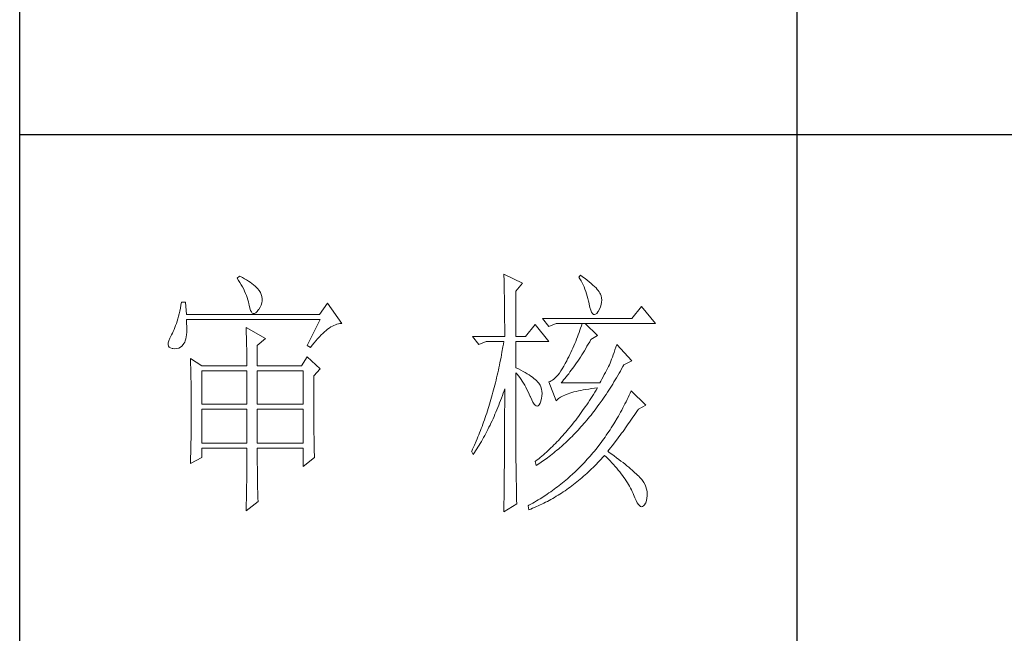
# Model space of a CAD drawing. Units: millimetres. Extents: x 13796 to 17576, y -298 to 2552.
# Drawn here: x 17196 to 17386, y 450 to 568 of the extents above; entities that cross this region are included whole.
import ezdxf

# ---------------------------------------------------------------- set-up
doc = ezdxf.new("R2010")
doc.units = ezdxf.units.MM
doc.layers.add('轮廓线', color=7, linetype='Continuous', lineweight=25)

# ---------------------------------------------------------------- blocks, each defined once
blk = doc.blocks.new('A3')
for p, q in [((3400.05, -1395), (3400.05, 1395)), ((3550.01, -279.77), (3550.01, -781.03)), ((3400.05, -580.53), (3750, -580.53))]:
    blk.add_line(p, q)
at = {"layer": '轮廓线', "color": 7, "lineweight": 0}
for p, q in [((3442.47, -607.9), (3442, -608.29)), ((3442.62, -607.97), (3442.47, -607.9)), ((3493.46, -607.51), (3493.47, -607.96)), ((3497.04, -609.26), (3493.46, -607.51)), ((3508.23, -607.71), (3507.92, -608.1)), ((3508.66, -608.01), (3508.23, -607.71)), ((3442, -608.29), (3442.29, -608.72)), ((3442.29, -608.72), (3442.55, -609.14)), ((3442.55, -609.14), (3442.8, -609.57)), ((3443.04, -608.18), (3442.62, -607.97)), ((3442.8, -609.57), (3443.04, -609.99)), ((3443.44, -608.4), (3443.04, -608.18)), ((3443.82, -608.62), (3443.44, -608.4)), ((3444.19, -608.85), (3443.82, -608.62)), ((3444.53, -609.09), (3444.19, -608.85)), ((3444.86, -609.33), (3444.53, -609.09)), ((3445.17, -609.57), (3444.86, -609.33)), ((3445.45, -609.83), (3445.17, -609.57)), ((3493.47, -607.96), (3493.49, -608.42)), ((3493.49, -608.42), (3493.5, -608.88)), ((3493.5, -608.88), (3493.51, -609.34)), ((3493.51, -609.34), (3493.53, -610.27)), ((3495.79, -610.82), (3497.04, -609.26)), ((3507.92, -608.1), (3508.14, -608.45)), ((3508.14, -608.45), (3508.36, -608.82)), ((3508.36, -608.82), (3508.56, -609.2)), ((3508.56, -609.2), (3508.75, -609.6)), ((3509.12, -608.36), (3508.66, -608.01)), ((3508.75, -609.6), (3508.93, -610)), ((3509.55, -608.7), (3509.12, -608.36)), ((3509.95, -609.02), (3509.55, -608.7)), ((3510.32, -609.33), (3509.95, -609.02)), ((3510.66, -609.63), (3510.32, -609.33)), ((3510.96, -609.92), (3510.66, -609.63)), ((3443.04, -609.99), (3443.26, -610.41)), ((3443.26, -610.41), (3443.45, -610.83)), ((3443.45, -610.83), (3443.64, -611.24)), ((3443.64, -611.24), (3443.8, -611.65)), ((3443.8, -611.65), (3443.95, -612.06)), ((3445.72, -610.09), (3445.45, -609.83)), ((3445.97, -610.35), (3445.72, -610.09)), ((3446.2, -610.62), (3445.97, -610.35)), ((3446.25, -610.71), (3446.2, -610.62)), ((3446.48, -611.09), (3446.25, -610.71)), ((3446.65, -611.47), (3446.48, -611.09)), ((3446.76, -611.87), (3446.65, -611.47)), ((3493.53, -610.27), (3493.54, -610.74)), ((3493.54, -610.74), (3493.55, -611.21)), ((3493.55, -611.21), (3493.56, -611.68)), ((3493.56, -611.68), (3493.56, -612.16)), ((3495.79, -619.57), (3495.79, -610.82)), ((3508.93, -610), (3509.11, -610.42)), ((3509.11, -610.42), (3509.27, -610.86)), ((3509.27, -610.86), (3509.42, -611.3)), ((3509.42, -611.3), (3509.56, -611.76)), ((3511.24, -610.19), (3510.96, -609.92)), ((3511.48, -610.46), (3511.24, -610.19)), ((3511.68, -610.71), (3511.48, -610.46)), ((3511.86, -610.95), (3511.68, -610.71)), ((3512.01, -611.18), (3511.86, -610.95)), ((3512.12, -611.4), (3512.01, -611.18)), ((3512.23, -611.71), (3512.12, -611.4)), ((3512.31, -612.12), (3512.23, -611.71)), ((3431.16, -613.54), (3431.05, -614.1)), ((3431.27, -612.96), (3431.16, -613.54)), ((3432.05, -612.96), (3431.27, -612.96)), ((3432.21, -615.29), (3432.05, -612.96)), ((3443.95, -612.06), (3444.07, -612.47)), ((3444.07, -612.47), (3444.18, -612.87)), ((3444.18, -612.87), (3444.28, -613.27)), ((3444.28, -613.27), (3444.33, -613.54)), ((3444.33, -613.54), (3444.44, -614.08)), ((3446.44, -613.9), (3446.62, -613.48)), ((3446.62, -613.48), (3446.74, -613.07)), ((3446.74, -613.07), (3446.81, -612.67)), ((3446.82, -612.26), (3446.76, -611.87)), ((3446.81, -612.67), (3446.82, -612.26)), ((3459.41, -613.15), (3457.86, -615.29)), ((3462.21, -617.04), (3459.41, -613.15)), ((3493.56, -612.16), (3493.57, -613.12)), ((3493.57, -613.12), (3493.58, -613.6)), ((3493.58, -613.6), (3493.59, -614.57)), ((3509.56, -611.76), (3509.69, -612.23)), ((3509.69, -612.23), (3509.81, -612.72)), ((3509.81, -612.72), (3509.92, -613.22)), ((3509.92, -613.22), (3509.94, -613.35)), ((3509.94, -613.35), (3510.08, -613.96)), ((3512.1, -613.82), (3512.24, -613.38)), ((3512.24, -613.38), (3512.32, -612.96)), ((3512.35, -612.53), (3512.31, -612.12)), ((3512.32, -612.96), (3512.35, -612.53)), ((3430.81, -615.16), (3430.68, -615.66)), ((3430.93, -614.64), (3430.81, -615.16)), ((3431.05, -614.1), (3430.93, -614.64)), ((3457.86, -615.29), (3432.21, -615.29)), ((3444.44, -614.08), (3444.58, -614.51)), ((3444.58, -614.51), (3444.74, -614.82)), ((3444.74, -614.82), (3444.92, -615.03)), ((3444.92, -615.03), (3445.12, -615.12)), ((3445.12, -615.12), (3445.34, -615.1)), ((3445.34, -615.1), (3445.59, -614.97)), ((3445.59, -614.97), (3445.86, -614.73)), ((3445.86, -614.73), (3446.15, -614.38)), ((3446.15, -614.38), (3446.2, -614.32)), ((3446.2, -614.32), (3446.44, -613.9)), ((3493.59, -614.57), (3493.6, -615.07)), ((3493.6, -615.07), (3493.6, -615.56)), ((3510.08, -613.96), (3510.24, -614.47)), ((3510.24, -614.47), (3510.4, -614.86)), ((3510.4, -614.86), (3510.57, -615.13)), ((3510.57, -615.13), (3510.75, -615.29)), ((3510.75, -615.29), (3510.95, -615.34)), ((3510.95, -615.34), (3511.15, -615.27)), ((3511.15, -615.27), (3511.37, -615.09)), ((3511.37, -615.09), (3511.6, -614.79)), ((3511.6, -614.79), (3511.65, -614.71)), ((3511.65, -614.71), (3511.9, -614.26)), ((3511.9, -614.26), (3512.1, -613.82)), ((3520.05, -613.74), (3518.18, -616.07)), ((3522.69, -617.04), (3520.05, -613.74)), ((3430.27, -617.04), (3430.12, -617.46)), ((3430.41, -616.6), (3430.27, -617.04)), ((3430.55, -616.14), (3430.41, -616.6)), ((3430.68, -615.66), (3430.55, -616.14)), ((3432.22, -616.4), (3432.21, -616.26)), ((3432.21, -616.26), (3458.01, -616.26)), ((3432.26, -617.05), (3432.22, -616.4)), ((3432.29, -617.66), (3432.26, -617.05)), ((3458.01, -616.26), (3455.53, -621.32)), ((3460.38, -617.55), (3460.67, -617.41)), ((3460.67, -617.41), (3460.96, -617.28)), ((3460.96, -617.28), (3461.25, -617.19)), ((3461.25, -617.19), (3461.54, -617.11)), ((3461.54, -617.11), (3461.82, -617.07)), ((3461.82, -617.07), (3462.09, -617.04)), ((3462.09, -617.04), (3462.21, -617.04)), ((3493.6, -615.56), (3493.61, -616.05)), ((3493.61, -616.05), (3493.61, -616.55)), ((3493.61, -616.55), (3493.62, -617.56)), ((3499.52, -617.24), (3497.66, -619.57)), ((3502.17, -620.54), (3499.52, -617.24)), ((3518.18, -616.07), (3500.93, -616.07)), ((3500.93, -616.07), (3502.17, -617.62)), ((3502.17, -617.62), (3503.57, -617.04)), ((3503.57, -617.04), (3522.69, -617.04)), ((3508.54, -617.04), (3508.41, -617.48)), ((3511.5, -619.37), (3509.17, -617.04)), ((3429.33, -619.24), (3429.25, -619.37)), ((3429.5, -618.92), (3429.33, -619.24)), ((3429.66, -618.58), (3429.5, -618.92)), ((3429.82, -618.23), (3429.66, -618.58)), ((3429.97, -617.85), (3429.82, -618.23)), ((3430.12, -617.46), (3429.97, -617.85)), ((3432.18, -619.65), (3432.24, -619.22)), ((3432.24, -619.22), (3432.28, -618.75)), ((3432.28, -618.75), (3432.29, -618.23)), ((3432.29, -618.23), (3432.29, -617.66)), ((3443.71, -617.82), (3443.73, -618.23)), ((3447.44, -619.96), (3443.71, -617.82)), ((3443.73, -618.23), (3443.75, -618.65)), ((3443.75, -618.65), (3443.76, -619.08)), ((3443.76, -619.08), (3443.78, -619.53)), ((3457.86, -619.61), (3458.19, -619.27)), ((3458.19, -619.27), (3458.51, -618.95)), ((3458.51, -618.95), (3458.83, -618.65)), ((3458.83, -618.65), (3459.15, -618.38)), ((3459.15, -618.38), (3459.46, -618.14)), ((3459.46, -618.14), (3459.77, -617.92)), ((3459.77, -617.92), (3460.08, -617.72)), ((3460.08, -617.72), (3460.38, -617.55)), ((3493.62, -617.56), (3493.62, -618.57)), ((3493.62, -618.57), (3493.62, -619.08)), ((3493.62, -619.08), (3493.62, -619.57)), ((3507.83, -619.22), (3507.67, -619.65)), ((3507.98, -618.79), (3507.83, -619.22)), ((3508.13, -618.35), (3507.98, -618.79)), ((3508.27, -617.92), (3508.13, -618.35)), ((3508.41, -617.48), (3508.27, -617.92)), ((3428.72, -620.78), (3428.7, -621.12)), ((3428.7, -621.12), (3428.77, -621.4)), ((3428.82, -620.37), (3428.72, -620.78)), ((3428.99, -619.9), (3428.82, -620.37)), ((3429.25, -619.37), (3428.99, -619.9)), ((3431.34, -621.4), (3431.61, -621.11)), ((3431.61, -621.11), (3431.74, -620.93)), ((3431.74, -620.93), (3431.88, -620.68)), ((3431.88, -620.68), (3432, -620.38)), ((3432, -620.38), (3432.1, -620.04)), ((3432.1, -620.04), (3432.18, -619.65)), ((3443.78, -619.53), (3443.8, -619.98)), ((3443.8, -619.98), (3443.81, -620.44)), ((3443.81, -620.44), (3443.82, -620.91)), ((3443.82, -620.91), (3443.83, -621.39)), ((3445.89, -621.32), (3447.44, -619.96)), ((3456.5, -621.24), (3456.84, -620.8)), ((3456.84, -620.8), (3457.19, -620.38)), ((3457.19, -620.38), (3457.52, -619.98)), ((3457.52, -619.98), (3457.86, -619.61)), ((3487.4, -619.57), (3488.64, -621.12)), ((3487.4, -619.57), (3493.62, -619.57)), ((3488.64, -621.12), (3490.04, -620.54)), ((3490.04, -620.54), (3493.46, -620.54)), ((3493.38, -621.06), (3493.29, -621.57)), ((3493.46, -620.54), (3493.38, -621.06)), ((3495.79, -619.57), (3497.66, -619.57)), ((3495.79, -625.59), (3495.79, -620.54)), ((3495.79, -620.54), (3502.17, -620.54)), ((3507.16, -620.94), (3506.97, -621.37)), ((3507.33, -620.51), (3507.16, -620.94)), ((3507.5, -620.08), (3507.33, -620.51)), ((3507.67, -619.65), (3507.5, -620.08)), ((3509.5, -621.45), (3509.76, -621.02)), ((3509.76, -621.02), (3510.02, -620.57)), ((3510.02, -620.57), (3510.25, -620.15)), ((3510.25, -620.15), (3511.5, -619.37)), ((3515.23, -621.12), (3515.06, -621.64)), ((3518.18, -624.23), (3515.23, -621.12)), ((3428.77, -621.4), (3428.91, -621.62)), ((3428.91, -621.62), (3429.14, -621.78)), ((3429.14, -621.78), (3429.44, -621.88)), ((3429.44, -621.88), (3429.56, -621.9)), ((3429.56, -621.9), (3429.98, -621.93)), ((3429.98, -621.93), (3430.36, -621.89)), ((3430.36, -621.89), (3430.72, -621.79)), ((3430.72, -621.79), (3431.05, -621.63)), ((3431.05, -621.63), (3431.34, -621.4)), ((3443.83, -621.39), (3443.84, -621.88)), ((3443.84, -621.88), (3443.85, -622.38)), ((3443.85, -622.38), (3443.85, -622.89)), ((3443.85, -622.89), (3443.86, -623.42)), ((3445.89, -625.21), (3445.89, -621.32)), ((3455.53, -621.32), (3456.15, -621.71)), ((3456.15, -621.71), (3456.5, -621.24)), ((3493.01, -623.1), (3492.91, -623.61)), ((3493.1, -622.6), (3493.01, -623.1)), ((3493.29, -621.57), (3493.1, -622.6)), ((3506.19, -623.06), (3505.98, -623.48)), ((3506.4, -622.64), (3506.19, -623.06)), ((3506.59, -622.22), (3506.4, -622.64)), ((3506.79, -621.79), (3506.59, -622.22)), ((3506.97, -621.37), (3506.79, -621.79)), ((3508.49, -623.13), (3508.74, -622.72)), ((3508.74, -622.72), (3508.99, -622.31)), ((3508.99, -622.31), (3509.25, -621.88)), ((3509.25, -621.88), (3509.5, -621.45)), ((3514.56, -623.08), (3514.4, -623.52)), ((3514.72, -622.62), (3514.56, -623.08)), ((3514.88, -622.14), (3514.72, -622.62)), ((3515.06, -621.64), (3514.88, -622.14)), ((3432.98, -623.84), (3433, -624.25)), ((3435.16, -625.21), (3432.98, -623.84)), ((3433, -624.25), (3433.01, -624.66)), ((3433.01, -624.66), (3433.02, -625.08)), ((3443.86, -623.42), (3443.86, -623.95)), ((3443.86, -623.95), (3443.86, -624.49)), ((3443.86, -624.49), (3443.86, -625.21)), ((3455.53, -623.46), (3454.44, -625.21)), ((3458.01, -625.79), (3455.53, -623.46)), ((3492.71, -624.6), (3492.61, -625.1)), ((3492.91, -623.61), (3492.71, -624.6)), ((3505.3, -624.79), (3505.02, -625.31)), ((3505.59, -624.23), (3505.3, -624.79)), ((3505.77, -623.9), (3505.59, -624.23)), ((3505.98, -623.48), (3505.77, -623.9)), ((3507.22, -625.03), (3507.48, -624.67)), ((3507.48, -624.67), (3507.73, -624.3)), ((3507.73, -624.3), (3507.98, -623.91)), ((3507.98, -623.91), (3508.23, -623.52)), ((3508.23, -623.52), (3508.49, -623.13)), ((3513.83, -625.01), (3513.65, -625.38)), ((3513.95, -624.71), (3513.83, -625.01)), ((3514.09, -624.33), (3513.95, -624.71)), ((3514.24, -623.94), (3514.09, -624.33)), ((3514.4, -623.52), (3514.24, -623.94)), ((3516.43, -625.37), (3516.63, -625.01)), ((3516.63, -625.01), (3518.18, -624.23)), ((3433.02, -625.08), (3433.04, -625.5)), ((3433.04, -625.5), (3433.05, -625.94)), ((3433.05, -625.94), (3433.06, -626.38)), ((3433.06, -626.38), (3433.07, -626.83)), ((3433.07, -626.83), (3433.08, -627.29)), ((3435.16, -625.21), (3443.86, -625.21)), ((3435.16, -632.6), (3435.16, -626.18)), ((3435.16, -626.18), (3443.86, -626.18)), ((3443.86, -626.18), (3443.86, -632.6)), ((3445.89, -625.21), (3454.44, -625.21)), ((3445.89, -632.6), (3445.89, -626.18)), ((3445.89, -626.18), (3454.75, -626.18)), ((3454.75, -626.18), (3454.75, -632.6)), ((3456.77, -627.15), (3458.01, -625.79)), ((3492.29, -626.56), (3492.18, -627.05)), ((3492.4, -626.08), (3492.29, -626.56)), ((3492.5, -625.59), (3492.4, -626.08)), ((3492.61, -625.1), (3492.5, -625.59)), ((3496.26, -625.82), (3495.79, -625.59)), ((3495.79, -643.18), (3495.79, -626.57)), ((3495.79, -626.57), (3496.05, -626.86)), ((3496.05, -626.86), (3496.3, -627.17)), ((3496.72, -626.06), (3496.26, -625.82)), ((3497.17, -626.29), (3496.72, -626.06)), ((3497.58, -626.53), (3497.17, -626.29)), ((3497.97, -626.76), (3497.58, -626.53)), ((3498.33, -626.98), (3497.97, -626.76)), ((3504.18, -626.61), (3503.91, -626.97)), ((3504.46, -626.22), (3504.18, -626.61)), ((3504.73, -625.78), (3504.46, -626.22)), ((3505.02, -625.31), (3504.73, -625.78)), ((3505.73, -627.05), (3505.98, -626.74)), ((3505.98, -626.74), (3506.22, -626.41)), ((3506.22, -626.41), (3506.47, -626.08)), ((3506.47, -626.08), (3506.72, -625.74)), ((3506.72, -625.74), (3506.97, -625.39)), ((3506.97, -625.39), (3507.22, -625.03)), ((3513.05, -626.52), (3512.83, -626.93)), ((3513.26, -626.13), (3513.05, -626.52)), ((3513.46, -625.75), (3513.26, -626.13)), ((3513.65, -625.38), (3513.46, -625.75)), ((3515.46, -627.09), (3515.7, -626.67)), ((3515.7, -626.67), (3515.95, -626.24)), ((3515.95, -626.24), (3516.19, -625.81)), ((3516.19, -625.81), (3516.43, -625.37)), ((3433.08, -627.29), (3433.09, -627.76)), ((3433.09, -627.76), (3433.1, -628.24)), ((3433.1, -628.24), (3433.1, -628.72)), ((3433.1, -628.72), (3433.11, -629.22)), ((3456.77, -629.82), (3456.77, -627.15)), ((3491.84, -628.48), (3491.72, -628.95)), ((3491.96, -628), (3491.84, -628.48)), ((3492.07, -627.53), (3491.96, -628)), ((3492.18, -627.05), (3492.07, -627.53)), ((3496.3, -627.17), (3496.54, -627.5)), ((3496.54, -627.5), (3496.78, -627.84)), ((3496.78, -627.84), (3497.02, -628.2)), ((3497.02, -628.2), (3497.25, -628.57)), ((3497.25, -628.57), (3497.48, -628.96)), ((3498.67, -627.21), (3498.33, -626.98)), ((3498.98, -627.43), (3498.67, -627.21)), ((3499.27, -627.65), (3498.98, -627.43)), ((3499.53, -627.87), (3499.27, -627.65)), ((3499.76, -628.08), (3499.53, -627.87)), ((3499.97, -628.3), (3499.76, -628.08)), ((3500.15, -628.51), (3499.97, -628.3)), ((3500.21, -628.59), (3500.15, -628.51)), ((3500.44, -628.94), (3500.21, -628.59)), ((3502.37, -628.25), (3502.17, -628.32)), ((3502.17, -628.32), (3503.57, -632.01)), ((3502.62, -628.14), (3502.37, -628.25)), ((3502.87, -627.98), (3502.62, -628.14)), ((3503.13, -627.79), (3502.87, -627.98)), ((3503.39, -627.55), (3503.13, -627.79)), ((3503.65, -627.28), (3503.39, -627.55)), ((3503.91, -626.97), (3503.65, -627.28)), ((3504.5, -628.51), (3504.75, -628.24)), ((3511.96, -628.51), (3504.5, -628.51)), ((3504.75, -628.24), (3504.99, -627.95)), ((3504.99, -627.95), (3505.24, -627.66)), ((3505.24, -627.66), (3505.48, -627.36)), ((3505.48, -627.36), (3505.73, -627.05)), ((3512.14, -628.2), (3511.96, -628.51)), ((3512.38, -627.77), (3512.14, -628.2)), ((3512.61, -627.34), (3512.38, -627.77)), ((3512.83, -626.93), (3512.61, -627.34)), ((3514.21, -629.15), (3514.46, -628.75)), ((3514.46, -628.75), (3514.71, -628.34)), ((3514.71, -628.34), (3514.96, -627.93)), ((3514.96, -627.93), (3515.21, -627.51)), ((3515.21, -627.51), (3515.46, -627.09)), ((3433.11, -629.22), (3433.12, -629.72)), ((3433.12, -629.72), (3433.12, -630.23)), ((3433.12, -630.23), (3433.13, -630.75)), ((3456.77, -630.53), (3456.77, -629.82)), ((3456.77, -631.21), (3456.77, -630.53)), ((3491.35, -630.34), (3491.23, -630.8)), ((3491.48, -629.88), (3491.35, -630.34)), ((3491.6, -629.41), (3491.48, -629.88)), ((3491.72, -628.95), (3491.6, -629.41)), ((3493.17, -630.98), (3493.33, -630.51)), ((3493.33, -630.51), (3493.5, -630.03)), ((3493.5, -630.03), (3493.62, -629.68)), ((3493.62, -629.68), (3493.62, -631.17)), ((3497.48, -628.96), (3497.7, -629.37)), ((3497.7, -629.37), (3497.92, -629.79)), ((3497.92, -629.79), (3498.13, -630.22)), ((3498.13, -630.22), (3498.35, -630.68)), ((3498.35, -630.68), (3498.55, -631.14)), ((3500.61, -629.31), (3500.44, -628.94)), ((3500.74, -629.7), (3500.61, -629.31)), ((3500.81, -630.12), (3500.74, -629.7)), ((3500.84, -630.56), (3500.81, -630.12)), ((3500.82, -631.02), (3500.84, -630.56)), ((3505.51, -630.74), (3505.84, -630.62)), ((3505.84, -630.62), (3506.2, -630.5)), ((3506.2, -630.5), (3506.57, -630.38)), ((3506.57, -630.38), (3506.97, -630.27)), ((3506.97, -630.27), (3507.39, -630.17)), ((3507.39, -630.17), (3507.84, -630.07)), ((3507.84, -630.07), (3508.3, -629.97)), ((3508.3, -629.97), (3508.79, -629.88)), ((3508.79, -629.88), (3509.3, -629.79)), ((3509.3, -629.79), (3509.84, -629.7)), ((3509.84, -629.7), (3510.4, -629.62)), ((3510.4, -629.62), (3510.98, -629.55)), ((3510.99, -630.32), (3510.74, -630.74)), ((3510.98, -629.55), (3511.5, -629.48)), ((3511.25, -629.9), (3510.99, -630.32)), ((3511.5, -629.48), (3511.25, -629.9)), ((3513.19, -630.73), (3513.44, -630.34)), ((3513.44, -630.34), (3513.7, -629.94)), ((3513.7, -629.94), (3513.95, -629.55)), ((3513.95, -629.55), (3514.21, -629.15)), ((3517.83, -630.49), (3517.64, -630.91)), ((3518.03, -630.07), (3517.83, -630.49)), ((3520.83, -632.79), (3518.03, -630.07)), ((3433.13, -630.75), (3433.13, -631.27)), ((3433.13, -631.27), (3433.13, -631.81)), ((3433.13, -631.81), (3433.13, -632.35)), ((3433.13, -632.35), (3433.14, -632.91)), ((3443.86, -632.6), (3435.16, -632.6)), ((3454.75, -632.6), (3445.89, -632.6)), ((3456.78, -631.87), (3456.77, -631.21)), ((3456.78, -632.52), (3456.78, -631.87)), ((3456.78, -633.15), (3456.78, -632.52)), ((3490.84, -632.16), (3490.57, -633.05)), ((3490.97, -631.71), (3490.84, -632.16)), ((3491.23, -630.8), (3490.97, -631.71)), ((3492.48, -632.81), (3492.65, -632.36)), ((3492.65, -632.36), (3492.82, -631.91)), ((3492.82, -631.91), (3493, -631.44)), ((3493, -631.44), (3493.17, -630.98)), ((3493.62, -631.17), (3493.62, -631.67)), ((3493.62, -631.67), (3493.62, -633.16)), ((3498.55, -631.14), (3498.59, -631.23)), ((3498.59, -631.23), (3498.83, -631.8)), ((3498.83, -631.8), (3499.07, -632.25)), ((3499.07, -632.25), (3499.29, -632.6)), ((3499.29, -632.6), (3499.51, -632.84)), ((3500.27, -632.75), (3500.44, -632.46)), ((3500.44, -632.46), (3500.6, -632.06)), ((3500.6, -632.06), (3500.61, -632.01)), ((3500.61, -632.01), (3500.74, -631.5)), ((3500.74, -631.5), (3500.82, -631.02)), ((3503.57, -632.01), (3503.69, -631.85)), ((3503.69, -631.85), (3503.84, -631.7)), ((3503.84, -631.7), (3504.01, -631.55)), ((3504.01, -631.55), (3504.2, -631.4)), ((3504.2, -631.4), (3504.42, -631.26)), ((3504.42, -631.26), (3504.66, -631.12)), ((3504.66, -631.12), (3504.92, -630.99)), ((3504.92, -630.99), (3505.21, -630.86)), ((3505.21, -630.86), (3505.51, -630.74)), ((3509.71, -632.34), (3509.44, -632.73)), ((3509.97, -631.94), (3509.71, -632.34)), ((3510.22, -631.54), (3509.97, -631.94)), ((3510.48, -631.14), (3510.22, -631.54)), ((3510.74, -630.74), (3510.48, -631.14)), ((3511.62, -632.97), (3511.88, -632.61)), ((3511.88, -632.61), (3512.41, -631.87)), ((3512.41, -631.87), (3512.67, -631.49)), ((3512.67, -631.49), (3512.93, -631.11)), ((3512.93, -631.11), (3513.19, -630.73)), ((3516.83, -632.55), (3516.63, -632.96)), ((3517.04, -632.15), (3516.83, -632.55)), ((3517.24, -631.74), (3517.04, -632.15)), ((3517.44, -631.32), (3517.24, -631.74)), ((3517.64, -630.91), (3517.44, -631.32)), ((3433.14, -634.3), (3433.13, -634.84)), ((3433.14, -632.91), (3433.14, -634.3)), ((3435.16, -640.18), (3435.16, -633.57)), ((3435.16, -633.57), (3443.86, -633.57)), ((3443.86, -633.57), (3443.86, -640.18)), ((3445.89, -640.18), (3445.89, -633.57)), ((3445.89, -633.57), (3454.75, -633.57)), ((3454.75, -633.57), (3454.75, -640.18)), ((3456.78, -633.77), (3456.78, -633.15)), ((3456.79, -634.36), (3456.78, -633.77)), ((3456.79, -634.93), (3456.79, -634.36)), ((3490.15, -634.36), (3490.01, -634.8)), ((3490.43, -633.49), (3490.15, -634.36)), ((3490.57, -633.05), (3490.43, -633.49)), ((3491.75, -634.58), (3491.93, -634.14)), ((3491.93, -634.14), (3492.12, -633.71)), ((3492.12, -633.71), (3492.3, -633.26)), ((3492.3, -633.26), (3492.48, -632.81)), ((3493.62, -633.16), (3493.61, -633.65)), ((3493.61, -633.65), (3493.61, -634.64)), ((3499.51, -632.84), (3499.71, -632.98)), ((3499.71, -632.98), (3499.9, -633.01)), ((3499.9, -633.01), (3500.09, -632.93)), ((3500.09, -632.93), (3500.27, -632.75)), ((3508.39, -634.25), (3508.12, -634.62)), ((3508.65, -633.87), (3508.39, -634.25)), ((3509.18, -633.12), (3508.65, -633.87)), ((3509.44, -632.73), (3509.18, -633.12)), ((3510.28, -634.73), (3510.55, -634.39)), ((3510.55, -634.39), (3510.82, -634.04)), ((3510.82, -634.04), (3511.09, -633.69)), ((3511.09, -633.69), (3511.62, -632.97)), ((3515.99, -634.15), (3515.77, -634.54)), ((3516.21, -633.76), (3515.99, -634.15)), ((3516.42, -633.36), (3516.21, -633.76)), ((3516.63, -632.96), (3516.42, -633.36)), ((3518.73, -634.61), (3518.98, -634.24)), ((3518.98, -634.24), (3519.23, -633.87)), ((3519.23, -633.87), (3519.42, -633.57)), ((3519.42, -633.57), (3520.83, -632.79)), ((3433.13, -634.84), (3433.13, -635.37)), ((3433.13, -635.37), (3433.13, -635.9)), ((3433.13, -635.9), (3433.13, -636.42)), ((3456.79, -635.5), (3456.79, -634.93)), ((3456.8, -636.04), (3456.79, -635.5)), ((3456.8, -636.56), (3456.8, -636.04)), ((3489.56, -636.07), (3489.41, -636.49)), ((3489.71, -635.65), (3489.56, -636.07)), ((3489.86, -635.23), (3489.71, -635.65)), ((3490.01, -634.8), (3489.86, -635.23)), ((3490.79, -636.68), (3490.98, -636.27)), ((3490.98, -636.27), (3491.18, -635.85)), ((3491.18, -635.85), (3491.37, -635.43)), ((3491.37, -635.43), (3491.56, -635.01)), ((3491.56, -635.01), (3491.75, -634.58)), ((3493.61, -634.64), (3493.61, -635.13)), ((3493.61, -635.13), (3493.61, -635.62)), ((3493.61, -635.62), (3493.61, -636.11)), ((3493.61, -636.11), (3493.61, -636.6)), ((3507.05, -636.05), (3506.5, -636.74)), ((3507.32, -635.69), (3507.05, -636.05)), ((3507.58, -635.34), (3507.32, -635.69)), ((3507.85, -634.98), (3507.58, -635.34)), ((3508.12, -634.62), (3507.85, -634.98)), ((3508.62, -636.71), (3508.9, -636.39)), ((3508.9, -636.39), (3509.18, -636.07)), ((3509.18, -636.07), (3509.45, -635.74)), ((3509.45, -635.74), (3509.73, -635.41)), ((3509.73, -635.41), (3510, -635.07)), ((3510, -635.07), (3510.28, -634.73)), ((3514.88, -636.07), (3514.65, -636.44)), ((3515.34, -635.31), (3514.88, -636.07)), ((3515.56, -634.93), (3515.34, -635.31)), ((3515.77, -634.54), (3515.56, -634.93)), ((3517.47, -636.45), (3517.73, -636.09)), ((3517.73, -636.09), (3517.98, -635.72)), ((3517.98, -635.72), (3518.23, -635.35)), ((3518.23, -635.35), (3518.73, -634.61)), ((3433.12, -637.95), (3433.11, -638.44)), ((3433.13, -636.94), (3433.12, -637.44)), ((3433.12, -637.44), (3433.12, -637.95)), ((3433.13, -636.42), (3433.13, -636.94)), ((3456.81, -637.06), (3456.8, -636.56)), ((3456.81, -637.55), (3456.81, -637.06)), ((3456.81, -638.02), (3456.81, -637.55)), ((3456.82, -638.47), (3456.81, -638.02)), ((3488.79, -638.15), (3488.62, -638.55)), ((3488.95, -637.74), (3488.79, -638.15)), ((3489.1, -637.32), (3488.95, -637.74)), ((3489.26, -636.91), (3489.1, -637.32)), ((3489.41, -636.49), (3489.26, -636.91)), ((3489.77, -638.67), (3489.97, -638.28)), ((3489.97, -638.28), (3490.18, -637.89)), ((3490.18, -637.89), (3490.38, -637.49)), ((3490.38, -637.49), (3490.59, -637.09)), ((3490.59, -637.09), (3490.79, -636.68)), ((3493.61, -636.6), (3493.6, -637.09)), ((3493.6, -637.09), (3493.6, -637.58)), ((3493.6, -637.58), (3493.6, -638.07)), ((3493.6, -638.07), (3493.6, -638.56)), ((3505.39, -638.06), (3505.11, -638.38)), ((3505.67, -637.73), (3505.39, -638.06)), ((3505.95, -637.41), (3505.67, -637.73)), ((3506.5, -636.74), (3505.95, -637.41)), ((3506.93, -638.55), (3507.5, -637.95)), ((3507.5, -637.95), (3507.78, -637.65)), ((3507.78, -637.65), (3508.06, -637.34)), ((3508.06, -637.34), (3508.34, -637.03)), ((3508.34, -637.03), (3508.62, -636.71)), ((3513.71, -637.91), (3513.23, -638.63)), ((3513.95, -637.55), (3513.71, -637.91)), ((3514.19, -637.18), (3513.95, -637.55)), ((3514.42, -636.82), (3514.19, -637.18)), ((3514.65, -636.44), (3514.42, -636.82)), ((3515.92, -638.6), (3516.19, -638.25)), ((3516.19, -638.25), (3516.45, -637.89)), ((3516.45, -637.89), (3516.71, -637.53)), ((3516.71, -637.53), (3516.96, -637.17)), ((3516.96, -637.17), (3517.22, -636.81)), ((3517.22, -636.81), (3517.47, -636.45)), ((3433.09, -639.89), (3433.08, -640.37)), ((3433.1, -639.42), (3433.09, -639.89)), ((3433.11, -638.44), (3433.1, -638.93)), ((3433.1, -638.93), (3433.1, -639.42)), ((3443.86, -640.18), (3435.16, -640.18)), ((3454.75, -640.18), (3445.89, -640.18)), ((3456.83, -638.9), (3456.82, -638.47)), ((3456.83, -639.32), (3456.83, -638.9)), ((3456.84, -639.71), (3456.83, -639.32)), ((3456.84, -640.09), (3456.84, -639.71)), ((3456.85, -640.46), (3456.84, -640.09)), ((3488.13, -639.75), (3487.79, -640.53)), ((3488.3, -639.35), (3488.13, -639.75)), ((3488.46, -638.95), (3488.3, -639.35)), ((3488.62, -638.55), (3488.46, -638.95)), ((3488.69, -640.55), (3488.91, -640.19)), ((3488.91, -640.19), (3489.13, -639.82)), ((3489.13, -639.82), (3489.34, -639.44)), ((3489.34, -639.44), (3489.56, -639.06)), ((3489.56, -639.06), (3489.77, -638.67)), ((3493.6, -638.56), (3493.59, -639.05)), ((3493.59, -639.05), (3493.59, -639.53)), ((3493.59, -639.53), (3493.59, -640.02)), ((3493.59, -640.02), (3493.59, -640.5)), ((3503.41, -640.21), (3503.12, -640.5)), ((3503.7, -639.92), (3503.41, -640.21)), ((3503.98, -639.62), (3503.7, -639.92)), ((3504.27, -639.31), (3503.98, -639.62)), ((3504.55, -639.01), (3504.27, -639.31)), ((3504.83, -638.7), (3504.55, -639.01)), ((3505.11, -638.38), (3504.83, -638.7)), ((3504.89, -640.51), (3505.48, -639.97)), ((3505.48, -639.97), (3505.77, -639.69)), ((3505.77, -639.69), (3506.06, -639.41)), ((3506.06, -639.41), (3506.35, -639.13)), ((3506.35, -639.13), (3506.64, -638.84)), ((3506.64, -638.84), (3506.93, -638.55)), ((3512.23, -640.02), (3511.98, -640.35)), ((3512.48, -639.67), (3512.23, -640.02)), ((3512.73, -639.33), (3512.48, -639.67)), ((3512.98, -638.98), (3512.73, -639.33)), ((3513.23, -638.63), (3512.98, -638.98)), ((3514.6, -640.36), (3515.13, -639.66)), ((3515.13, -639.66), (3515.4, -639.31)), ((3515.4, -639.31), (3515.66, -638.96)), ((3515.66, -638.96), (3515.92, -638.6)), ((3433.05, -641.75), (3433.04, -642.2)), ((3433.06, -641.29), (3433.05, -641.75)), ((3433.07, -640.83), (3433.06, -641.29)), ((3433.08, -640.37), (3433.07, -640.83)), ((3435.16, -642.9), (3435.16, -641.15)), ((3435.16, -641.15), (3443.86, -641.15)), ((3443.86, -641.15), (3443.86, -643.13)), ((3445.89, -642.86), (3445.89, -641.15)), ((3445.89, -641.15), (3454.75, -641.15)), ((3454.75, -641.15), (3454.75, -644.65)), ((3456.86, -640.8), (3456.85, -640.46)), ((3456.87, -641.12), (3456.86, -640.8)), ((3456.87, -641.43), (3456.87, -641.12)), ((3456.88, -641.72), (3456.87, -641.43)), ((3456.89, -641.99), (3456.88, -641.72)), ((3456.9, -642.25), (3456.89, -641.99)), ((3487.27, -641.68), (3487.24, -641.73)), ((3487.24, -641.73), (3487.56, -642.32)), ((3487.44, -641.31), (3487.27, -641.68)), ((3487.62, -640.92), (3487.44, -641.31)), ((3487.56, -642.32), (3487.78, -641.97)), ((3487.79, -640.53), (3487.62, -640.92)), ((3487.78, -641.97), (3488.01, -641.63)), ((3488.01, -641.63), (3488.24, -641.27)), ((3488.24, -641.27), (3488.46, -640.91)), ((3488.46, -640.91), (3488.69, -640.55)), ((3493.58, -640.99), (3493.57, -642.92)), ((3493.59, -640.5), (3493.58, -640.99)), ((3501.67, -641.88), (3501.37, -642.15)), ((3501.96, -641.61), (3501.67, -641.88)), ((3502.26, -641.34), (3501.96, -641.61)), ((3502.55, -641.06), (3502.26, -641.34)), ((3502.84, -640.78), (3502.55, -641.06)), ((3502.79, -642.27), (3503.09, -642.03)), ((3503.12, -640.5), (3502.84, -640.78)), ((3503.09, -642.03), (3503.39, -641.79)), ((3503.39, -641.79), (3503.7, -641.54)), ((3503.7, -641.54), (3504, -641.29)), ((3504, -641.29), (3504.29, -641.03)), ((3504.29, -641.03), (3504.59, -640.77)), ((3504.59, -640.77), (3504.89, -640.51)), ((3510.66, -642), (3510.39, -642.32)), ((3510.93, -641.68), (3510.66, -642)), ((3511.19, -641.36), (3510.93, -641.68)), ((3511.46, -641.03), (3511.19, -641.36)), ((3511.98, -640.35), (3511.46, -641.03)), ((3513.52, -641.73), (3513.79, -641.39)), ((3513.8, -641.94), (3513.52, -641.73)), ((3513.79, -641.39), (3514.6, -640.36)), ((3514.28, -642.29), (3513.8, -641.94)), ((3432.98, -644.07), (3435.16, -642.9)), ((3432.99, -643.93), (3432.98, -644.07)), ((3433, -643.5), (3432.99, -643.93)), ((3433.02, -643.07), (3433, -643.5)), ((3433.03, -642.64), (3433.02, -643.07)), ((3433.04, -642.2), (3433.03, -642.64)), ((3443.86, -643.13), (3443.86, -643.76)), ((3443.86, -643.76), (3443.86, -644.38)), ((3445.89, -643.56), (3445.89, -642.86)), ((3445.89, -644.22), (3445.89, -643.56)), ((3454.75, -644.65), (3456.92, -642.9)), ((3456.91, -642.48), (3456.9, -642.25)), ((3456.92, -642.7), (3456.91, -642.48)), ((3456.92, -642.9), (3456.92, -642.7)), ((3493.57, -643.4), (3493.56, -643.88)), ((3493.56, -643.88), (3493.56, -644.84)), ((3493.57, -642.92), (3493.57, -643.4)), ((3495.8, -643.5), (3495.79, -643.18)), ((3495.8, -643.86), (3495.8, -643.5)), ((3495.81, -644.23), (3495.8, -643.86)), ((3499.58, -643.63), (3499.52, -643.68)), ((3499.52, -643.68), (3499.68, -644.45)), ((3499.88, -643.4), (3499.58, -643.63)), ((3500.19, -643.16), (3499.88, -643.4)), ((3500, -644.26), (3500.63, -643.84)), ((3500.48, -642.91), (3500.19, -643.16)), ((3500.78, -642.66), (3500.48, -642.91)), ((3500.63, -643.84), (3500.94, -643.63)), ((3501.08, -642.4), (3500.78, -642.66)), ((3500.94, -643.63), (3501.25, -643.42)), ((3501.37, -642.15), (3501.08, -642.4)), ((3501.25, -643.42), (3501.87, -642.97)), ((3501.87, -642.97), (3502.18, -642.74)), ((3502.18, -642.74), (3502.48, -642.51)), ((3502.48, -642.51), (3502.79, -642.27)), ((3509, -643.88), (3508.72, -644.18)), ((3509.28, -643.58), (3509, -643.88)), ((3509.56, -643.27), (3509.28, -643.58)), ((3510.12, -642.64), (3509.56, -643.27)), ((3510.39, -642.32), (3510.12, -642.64)), ((3511.31, -644.22), (3511.61, -643.91)), ((3511.61, -643.91), (3511.91, -643.59)), ((3511.91, -643.59), (3512.21, -643.27)), ((3512.21, -643.27), (3512.51, -642.95)), ((3512.51, -642.95), (3512.8, -642.62)), ((3512.8, -642.62), (3512.9, -642.51)), ((3512.9, -642.51), (3513.26, -642.87)), ((3513.26, -642.87), (3513.62, -643.23)), ((3513.62, -643.23), (3513.97, -643.59)), ((3513.97, -643.59), (3514.3, -643.94)), ((3514.75, -642.63), (3514.28, -642.29)), ((3514.3, -643.94), (3514.63, -644.29)), ((3515.21, -642.96), (3514.75, -642.63)), ((3515.64, -643.29), (3515.21, -642.96)), ((3516.06, -643.61), (3515.64, -643.29)), ((3516.45, -643.92), (3516.06, -643.61)), ((3516.84, -644.22), (3516.45, -643.92)), ((3443.86, -644.97), (3443.85, -645.55)), ((3443.85, -645.55), (3443.85, -646.12)), ((3443.86, -644.38), (3443.86, -644.97)), ((3445.9, -644.86), (3445.89, -644.22)), ((3445.9, -645.47), (3445.9, -644.86)), ((3445.91, -646.05), (3445.9, -645.47)), ((3493.55, -645.8), (3493.54, -646.75)), ((3493.56, -644.84), (3493.55, -645.32)), ((3493.55, -645.32), (3493.55, -645.8)), ((3495.81, -644.62), (3495.81, -644.23)), ((3495.82, -645.04), (3495.81, -644.62)), ((3495.82, -645.48), (3495.82, -645.04)), ((3495.83, -645.94), (3495.82, -645.48)), ((3499.68, -644.45), (3500, -644.26)), ((3507.26, -645.64), (3506.65, -646.2)), ((3507.55, -645.35), (3507.26, -645.64)), ((3507.85, -645.07), (3507.55, -645.35)), ((3508.14, -644.77), (3507.85, -645.07)), ((3508.43, -644.48), (3508.14, -644.77)), ((3508.72, -644.18), (3508.43, -644.48)), ((3509.46, -646.01), (3510.08, -645.43)), ((3510.08, -645.43), (3510.39, -645.13)), ((3510.39, -645.13), (3510.7, -644.83)), ((3510.7, -644.83), (3511, -644.53)), ((3511, -644.53), (3511.31, -644.22)), ((3514.63, -644.29), (3514.94, -644.65)), ((3514.94, -644.65), (3515.25, -645)), ((3515.25, -645), (3515.54, -645.35)), ((3515.54, -645.35), (3515.82, -645.71)), ((3515.82, -645.71), (3516.1, -646.06)), ((3517.2, -644.51), (3516.84, -644.22)), ((3517.55, -644.8), (3517.2, -644.51)), ((3517.88, -645.08), (3517.55, -644.8)), ((3518.19, -645.34), (3517.88, -645.08)), ((3518.49, -645.61), (3518.19, -645.34)), ((3518.76, -645.86), (3518.49, -645.61)), ((3519.02, -646.1), (3518.76, -645.86)), ((3443.84, -647.71), (3443.83, -648.21)), ((3443.85, -646.67), (3443.84, -647.2)), ((3443.84, -647.2), (3443.84, -647.71)), ((3443.85, -646.12), (3443.85, -646.67)), ((3445.91, -646.61), (3445.91, -646.05)), ((3445.92, -647.14), (3445.91, -646.61)), ((3445.92, -647.65), (3445.92, -647.14)), ((3445.93, -648.13), (3445.92, -647.65)), ((3493.53, -647.7), (3493.52, -648.18)), ((3493.54, -646.75), (3493.53, -647.23)), ((3493.53, -647.23), (3493.53, -647.7)), ((3495.84, -646.43), (3495.83, -645.94)), ((3495.85, -646.94), (3495.84, -646.43)), ((3495.86, -647.47), (3495.85, -646.94)), ((3495.87, -648.03), (3495.86, -647.47)), ((3504.79, -647.8), (3504.47, -648.06)), ((3505.11, -647.55), (3504.79, -647.8)), ((3505.42, -647.28), (3505.11, -647.55)), ((3505.73, -647.02), (3505.42, -647.28)), ((3506.04, -646.75), (3505.73, -647.02)), ((3506.35, -646.47), (3506.04, -646.75)), ((3506.65, -646.2), (3506.35, -646.47)), ((3507.23, -647.89), (3507.56, -647.63)), ((3507.56, -647.63), (3507.88, -647.37)), ((3507.88, -647.37), (3508.2, -647.11)), ((3508.2, -647.11), (3508.52, -646.84)), ((3508.52, -646.84), (3508.83, -646.56)), ((3508.83, -646.56), (3509.15, -646.29)), ((3509.15, -646.29), (3509.46, -646.01)), ((3516.1, -646.06), (3516.36, -646.41)), ((3516.36, -646.41), (3516.61, -646.76)), ((3516.61, -646.76), (3516.85, -647.11)), ((3516.85, -647.11), (3517.08, -647.45)), ((3517.08, -647.45), (3517.3, -647.8)), ((3517.3, -647.8), (3517.51, -648.15)), ((3519.27, -646.33), (3519.02, -646.1)), ((3519.49, -646.56), (3519.27, -646.33)), ((3519.7, -646.78), (3519.49, -646.56)), ((3519.89, -646.99), (3519.7, -646.78)), ((3520.06, -647.19), (3519.89, -646.99)), ((3520.22, -647.38), (3520.06, -647.19)), ((3520.36, -647.57), (3520.22, -647.38)), ((3520.49, -647.78), (3520.36, -647.57)), ((3520.7, -648.19), (3520.49, -647.78)), ((3443.81, -649.61), (3443.8, -650.04)), ((3443.82, -649.16), (3443.81, -649.61)), ((3443.83, -648.21), (3443.82, -648.69)), ((3443.82, -648.69), (3443.82, -649.16)), ((3445.94, -648.58), (3445.93, -648.13)), ((3445.95, -649.01), (3445.94, -648.58)), ((3445.96, -649.4), (3445.95, -649.01)), ((3445.97, -649.78), (3445.96, -649.4)), ((3493.51, -649.6), (3493.5, -650.07)), ((3493.52, -648.65), (3493.51, -649.13)), ((3493.51, -649.13), (3493.51, -649.6)), ((3493.52, -648.18), (3493.52, -648.65)), ((3495.88, -648.61), (3495.87, -648.03)), ((3495.89, -649.21), (3495.88, -648.61)), ((3495.9, -649.83), (3495.89, -649.21)), ((3502.51, -649.53), (3502.17, -649.77)), ((3502.84, -649.3), (3502.51, -649.53)), ((3503.17, -649.06), (3502.84, -649.3)), ((3503.5, -648.81), (3503.17, -649.06)), ((3503.83, -648.57), (3503.5, -648.81)), ((3504.15, -648.32), (3503.83, -648.57)), ((3504.47, -648.06), (3504.15, -648.32)), ((3504.59, -649.78), (3504.93, -649.56)), ((3504.93, -649.56), (3505.26, -649.33)), ((3505.26, -649.33), (3505.59, -649.1)), ((3505.59, -649.1), (3505.93, -648.87)), ((3505.93, -648.87), (3506.25, -648.63)), ((3506.25, -648.63), (3506.58, -648.39)), ((3506.58, -648.39), (3506.91, -648.14)), ((3506.91, -648.14), (3507.23, -647.89)), ((3517.51, -648.15), (3517.71, -648.49)), ((3517.71, -648.49), (3517.89, -648.84)), ((3517.89, -648.84), (3518.07, -649.18)), ((3518.07, -649.18), (3518.24, -649.52)), ((3518.24, -649.52), (3518.4, -649.86)), ((3520.88, -648.61), (3520.7, -648.19)), ((3521, -649.03), (3520.88, -648.61)), ((3521.08, -649.46), (3521, -649.03)), ((3521.12, -649.89), (3521.08, -649.46)), ((3443.71, -653.2), (3446.04, -651.45)), ((3443.76, -651.62), (3443.75, -651.97)), ((3443.78, -651.25), (3443.76, -651.62)), ((3443.79, -650.46), (3443.78, -650.86)), ((3443.78, -650.86), (3443.78, -651.25)), ((3443.8, -650.04), (3443.79, -650.46)), ((3445.98, -650.12), (3445.97, -649.78)), ((3445.99, -650.44), (3445.98, -650.12)), ((3446, -650.73), (3445.99, -650.44)), ((3446.01, -651), (3446, -650.73)), ((3446.03, -651.24), (3446.01, -651)), ((3446.04, -651.45), (3446.03, -651.24)), ((3493.5, -650.55), (3493.48, -651.96)), ((3493.5, -650.07), (3493.5, -650.55)), ((3495.92, -650.48), (3495.9, -649.83)), ((3495.93, -651.15), (3495.92, -650.48)), ((3495.95, -651.84), (3495.93, -651.15)), ((3499.4, -651.53), (3499.03, -651.73)), ((3499.75, -651.32), (3499.4, -651.53)), ((3500.1, -651.11), (3499.75, -651.32)), ((3500.45, -650.89), (3500.1, -651.11)), ((3501.15, -650.45), (3500.45, -650.89)), ((3501.83, -650), (3501.15, -650.45)), ((3501.15, -651.75), (3501.5, -651.57)), ((3501.5, -651.57), (3501.85, -651.39)), ((3502.17, -649.77), (3501.83, -650)), ((3501.85, -651.39), (3502.2, -651.2)), ((3502.2, -651.2), (3502.54, -651.01)), ((3502.54, -651.01), (3502.89, -650.82)), ((3502.89, -650.82), (3503.23, -650.62)), ((3503.23, -650.62), (3503.58, -650.41)), ((3503.58, -650.41), (3503.92, -650.21)), ((3503.92, -650.21), (3504.25, -649.99)), ((3504.25, -649.99), (3504.59, -649.78)), ((3518.4, -649.86), (3518.49, -650.09)), ((3518.49, -650.09), (3518.74, -650.7)), ((3518.74, -650.7), (3518.98, -651.22)), ((3518.98, -651.22), (3519.21, -651.65)), ((3520.83, -651.65), (3520.97, -651.2)), ((3520.97, -651.2), (3521.06, -650.76)), ((3521.06, -650.76), (3521.12, -650.32)), ((3521.12, -650.32), (3521.12, -649.89)), ((3443.72, -652.93), (3443.71, -653.2)), ((3443.73, -652.63), (3443.72, -652.93)), ((3443.75, -652.31), (3443.73, -652.63)), ((3443.75, -651.97), (3443.75, -652.31)), ((3493.46, -653.4), (3495.95, -651.84)), ((3493.47, -652.89), (3493.46, -653.36)), ((3493.46, -653.36), (3493.46, -653.4)), ((3493.48, -651.96), (3493.47, -652.42)), ((3493.47, -652.42), (3493.47, -652.89)), ((3498.31, -652.13), (3498.13, -652.23)), ((3498.13, -652.23), (3498.28, -653.01)), ((3498.28, -653.01), (3498.65, -652.87)), ((3498.68, -651.93), (3498.31, -652.13)), ((3498.65, -652.87), (3499.01, -652.72)), ((3499.03, -651.73), (3498.68, -651.93)), ((3499.01, -652.72), (3499.37, -652.57)), ((3499.37, -652.57), (3499.73, -652.41)), ((3499.73, -652.41), (3500.09, -652.25)), ((3500.09, -652.25), (3500.44, -652.09)), ((3500.44, -652.09), (3500.8, -651.92)), ((3500.8, -651.92), (3501.15, -651.75)), ((3519.21, -651.65), (3519.43, -651.98)), ((3519.43, -651.98), (3519.64, -652.22)), ((3519.64, -652.22), (3519.85, -652.37)), ((3519.85, -652.37), (3520.05, -652.43)), ((3520.05, -652.43), (3520.24, -652.4)), ((3520.24, -652.4), (3520.43, -652.28)), ((3520.43, -652.28), (3520.61, -652.06)), ((3520.61, -652.06), (3520.78, -651.75)), ((3520.78, -651.75), (3520.83, -651.65))]:
    blk.add_line(p, q, dxfattribs=at)

msp = doc.modelspace()

# ---------------------------------------------------------------- block references
at = {"layer": '轮廓线', "color": 0, "linetype": 'ByBlock', "lineweight": -3}
msp.add_blockref('A3', (13795.75, 1126.84), dxfattribs=at)

doc.saveas('drawing.dxf')
